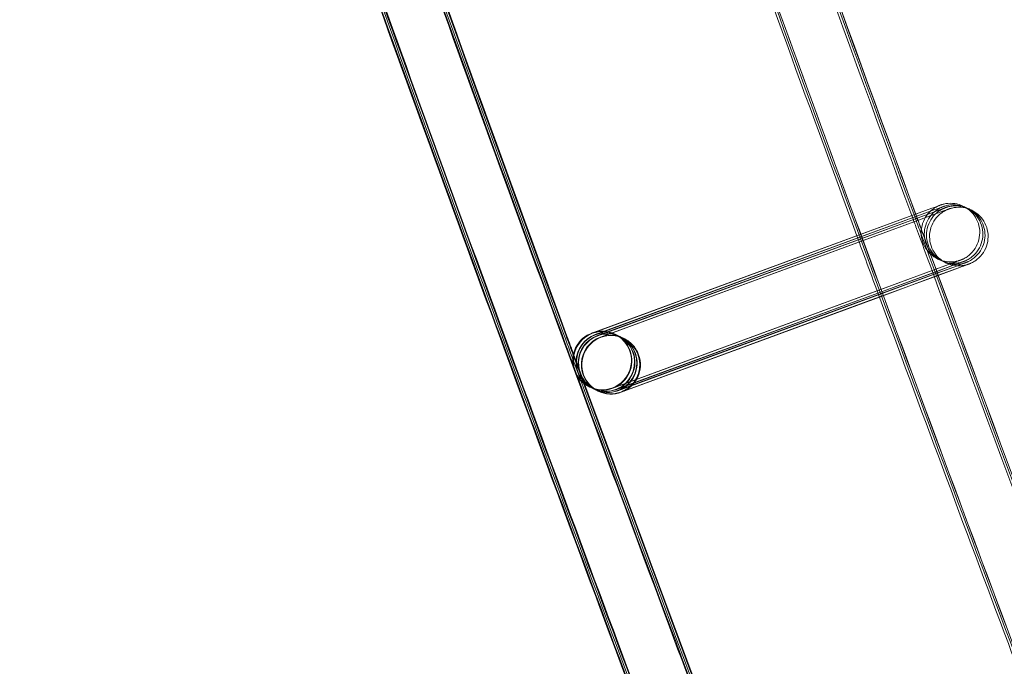
# Model space of a CAD drawing. Units: millimetres. Extents: x 923 to 18453, y 1433 to 12601.
# Drawn here: x 1560 to 1627, y 4733 to 4777 of the extents above; entities that cross this region are included whole.
import ezdxf

# ---------------------------------------------------------------- set-up
doc = ezdxf.new("R2010")
doc.units = ezdxf.units.MM

# ---------------------------------------------------------------- blocks, each defined once
blk = doc.blocks.new('A$C70eef650')
at = {"color": 0, "linetype": 'Continuous', "lineweight": 0}
for p, q in [((-9424.64, 10960.878), (-9447.832, 10952.34)), ((-9447.699, 10952.41), (-9424.64, 10960.88)), ((-9447.645, 10952.252), (-9424.429, 10960.78)), ((-9424.429, 10960.779), (-9447.621, 10952.24)), ((-9447.496, 10952.182), (-9424.28, 10960.709)), ((-9424.28, 10960.708), (-9447.472, 10952.169)), ((-9447.285, 10952.082), (-9424.069, 10960.609)), ((-9424.069, 10960.608), (-9447.261, 10952.069)), ((-9446.477, 10948.597), (-9423.261, 10957.125)), ((-9423.258, 10957.125), (-9424.63, 10956.62)), ((-9424.573, 10956.466), (-9423.05, 10957.025)), ((-9423.047, 10957.025), (-9424.419, 10956.52)), ((-9424.379, 10956.411), (-9422.901, 10956.954)), ((-9422.898, 10956.954), (-9424.27, 10956.449)), ((-9424.213, 10956.295), (-9422.69, 10956.854)), ((-9422.687, 10956.854), (-9424.203, 10956.296)), ((-9424.63, 10956.62), (-9428.383, 10955.238)), ((-9428.328, 10955.086), (-9424.573, 10956.466)), ((-9424.419, 10956.52), (-9428.326, 10955.081)), ((-9428.287, 10954.976), (-9424.379, 10956.411)), ((-9424.27, 10956.449), (-9428.285, 10954.971)), ((-9428.229, 10954.82), (-9424.213, 10956.295)), ((-9424.203, 10956.296), (-9428.227, 10954.815)), ((-9428.383, 10955.238), (-9446.45, 10948.586)), ((-9446.266, 10948.498), (-9428.328, 10955.086)), ((-9428.326, 10955.081), (-9446.239, 10948.486)), ((-9446.117, 10948.427), (-9428.287, 10954.976)), ((-9428.285, 10954.971), (-9446.09, 10948.415)), ((-9445.906, 10948.327), (-9428.229, 10954.82)), ((-9428.227, 10954.815), (-9445.879, 10948.316)), ((-9447.856, 10952.352), (-9447.699, 10952.41)), ((-9446.319, 10952.286), (-9446.309, 10952.282)), ((-9446.284, 10952.27), (-9446.099, 10952.182)), ((-9446.073, 10952.17), (-9445.95, 10952.111)), ((-9445.924, 10952.099), (-9445.739, 10952.012)), ((-9445.713, 10951.999), (-9445.704, 10951.995)), ((-9448.032, 10948.672), (-9448.023, 10948.668)), ((-9447.998, 10948.656), (-9447.812, 10948.568)), ((-9447.787, 10948.556), (-9447.663, 10948.497)), ((-9447.638, 10948.485), (-9447.452, 10948.397)), ((-9447.427, 10948.385), (-9447.42, 10948.382)), ((-9447.42, 10948.382), (-9447.418, 10948.381))]:
    blk.add_line(p, q, dxfattribs=at)
blk.add_arc((-5275.456, 12451.275), 4819.326, 192.215482, 211.628738, dxfattribs=at)
for centre, major_axis, ratio, start_param, end_param in [((-9447.176, 10950.479), (0.857, 1.807), 1, 0.7951314081802732, 7.078316715359859), ((-9447.141, 10950.463), (-1.998, 0.09), 0.999902, 1.96859, 5.109727), ((-9447.166, 10950.475), (0.091, 1.998), 0.999902, 0.397793, 2.744255), ((-9447.141, 10950.463), (-1.998, 0.09), 0.999902, -1.173458, 1.166042), ((-9446.955, 10950.375), (0.091, 1.998), 0.999902, 0.397793, 2.744255), ((-9446.93, 10950.363), (-1.998, 0.09), 0.999902, -1.173458, 1.166042), ((-9446.806, 10950.304), (0.091, 1.998), 0.999902, 0.397793, 2.744255), ((-9446.561, 10950.188), (-0.857, -1.807), 1, -2.346461, 3.936724), ((-9446.781, 10950.292), (-1.998, 0.09), 0.999902, -1.173458, 1.166042), ((-9446.596, 10950.204), (0.091, 1.998), 0.999902, 0.397793, 2.744255), ((-9446.57, 10950.192), (-1.998, 0.09), 0.999902, -1.173458, 1.166042), ((-9447.166, 10950.475), (0.091, 1.998), 0.999902, 5.885847, 6.680979), ((-9446.955, 10950.375), (0.091, 1.998), 0.999902, 3.924683, 6.680979), ((-9446.93, 10950.363), (-1.998, 0.09), 0.999902, 1.96859, 5.109727), ((-9446.806, 10950.304), (0.091, 1.998), 0.999902, 3.853692, 6.680979), ((-9446.781, 10950.292), (-1.998, 0.09), 0.999902, 1.96859, 5.109727), ((-9446.596, 10950.204), (0.091, 1.998), 0.999902, 3.924683, 6.680979), ((-9446.57, 10950.192), (-1.998, 0.09), 0.999902, 1.96859, 5.109727), ((-9447.166, 10950.475), (0.091, 1.998), 0.999902, 3.539386, 5.885847), ((-9447.166, 10950.475), (0.091, 1.998), 0.999902, 2.744255, 3.539386), ((-9447.141, 10950.463), (-1.998, 0.09), 0.999902, 1.166042, 1.968134), ((-9446.955, 10950.375), (0.091, 1.998), 0.999902, 3.539386, 3.924683), ((-9446.806, 10950.304), (0.091, 1.998), 0.999902, 3.539386, 3.853692), ((-9446.596, 10950.204), (0.091, 1.998), 0.999902, 3.539386, 3.924683), ((-9446.955, 10950.375), (0.091, 1.998), 0.999902, 2.744255, 3.539386), ((-9446.93, 10950.363), (-1.998, 0.09), 0.999902, 1.166042, 1.968134), ((-9446.806, 10950.304), (0.091, 1.998), 0.999902, 2.744255, 3.539386), ((-9446.781, 10950.292), (-1.998, 0.09), 0.999902, 1.166042, 1.968134), ((-9446.596, 10950.204), (0.091, 1.998), 0.999902, 2.744255, 3.539386), ((-9446.57, 10950.192), (-1.998, 0.09), 0.999902, 1.166042, 1.968134), ((-9447.141, 10950.463), (-1.998, 0.09), 0.999902, 1.968134, 1.96859), ((-9446.93, 10950.363), (-1.998, 0.09), 0.999902, 1.968134, 1.96859), ((-9446.781, 10950.292), (-1.998, 0.09), 0.999902, 1.968134, 1.96859), ((-9446.57, 10950.192), (-1.998, 0.09), 0.999902, 1.968134, 1.96859)]:
    blk.add_ellipse(centre, major_axis=major_axis, ratio=ratio, start_param=start_param, end_param=end_param, dxfattribs=at)
for points, knots in [([(-9034.177, 10149.937), (-9035.938, 10152.767), (-9037.696, 10155.599), (-9044.715, 10166.935), (-9049.951, 10175.456), (-9065.477, 10200.916), (-9075.683, 10217.908), (-9095.864, 10252.028), (-9105.841, 10269.156), (-9125.561, 10303.544), (-9135.306, 10320.805), (-9154.563, 10355.455), (-9164.075, 10372.845), (-9182.863, 10407.751), (-9192.14, 10425.268), (-9210.457, 10460.424), (-9219.498, 10478.063), (-9237.34, 10513.462), (-9246.143, 10531.222), (-9263.507, 10566.858), (-9272.07, 10584.735), (-9288.954, 10620.601), (-9297.275, 10638.591), (-9313.675, 10674.681), (-9321.753, 10692.782), (-9337.666, 10729.089), (-9345.5, 10747.297), (-9360.923, 10783.815), (-9368.511, 10802.127), (-9383.441, 10838.849), (-9390.783, 10857.261), (-9405.217, 10894.181), (-9412.311, 10912.69), (-9426.247, 10949.801), (-9433.091, 10968.404), (-9446.527, 11005.699), (-9453.119, 11024.392), (-9466.052, 11061.864), (-9472.393, 11080.644), (-9484.821, 11118.287), (-9490.908, 11137.151), (-9502.828, 11174.958), (-9508.661, 11193.901), (-9520.072, 11231.865), (-9525.649, 11250.886), (-9536.548, 11289), (-9541.869, 11308.094), (-9552.254, 11346.351), (-9557.318, 11365.514), (-9567.187, 11403.908), (-9571.993, 11423.138), (-9581.345, 11461.66), (-9585.891, 11480.954), (-9591.003, 11503.32), (-9591.696, 11506.364), (-9592.385, 11509.409)], [0, 0, 0, 0, 10.000006, 10.000006, 40.000179, 40.000179, 99.462951, 99.462951, 158.925054, 158.925054, 218.387157, 218.387157, 277.84926, 277.84926, 337.311363, 337.311363, 396.773466, 396.773466, 456.235569, 456.235569, 515.697672, 515.697672, 575.159775, 575.159775, 634.621878, 634.621878, 694.083981, 694.083981, 753.546084, 753.546084, 813.008187, 813.008187, 872.47029, 872.47029, 931.932393, 931.932393, 991.394496, 991.394496, 1050.856599, 1050.856599, 1110.318702, 1110.318702, 1169.780805, 1169.780805, 1229.242908, 1229.242908, 1288.705011, 1288.705011, 1348.167114, 1348.167114, 1407.629217, 1407.629217, 1467.09132, 1467.09132, 1476.457881, 1476.457881, 1476.457881, 1476.457881]), ([(-9034.105, 10149.99), (-9035.866, 10152.82), (-9037.624, 10155.652), (-9044.643, 10166.989), (-9049.878, 10175.509), (-9065.403, 10200.97), (-9075.608, 10217.963), (-9095.789, 10252.083), (-9105.765, 10269.212), (-9125.484, 10303.6), (-9135.229, 10320.861), (-9154.484, 10355.512), (-9163.995, 10372.903), (-9182.783, 10407.809), (-9192.059, 10425.326), (-9210.375, 10460.483), (-9219.415, 10478.123), (-9237.256, 10513.522), (-9246.058, 10531.283), (-9263.422, 10566.919), (-9271.984, 10584.796), (-9288.866, 10620.663), (-9297.187, 10638.653), (-9313.585, 10674.744), (-9321.663, 10692.845), (-9337.575, 10729.153), (-9345.408, 10747.361), (-9360.83, 10783.879), (-9368.418, 10802.191), (-9383.347, 10838.914), (-9390.688, 10857.326), (-9405.121, 10894.247), (-9412.213, 10912.756), (-9426.149, 10949.867), (-9432.992, 10968.47), (-9446.426, 11005.765), (-9453.019, 11024.459), (-9465.95, 11061.932), (-9472.29, 11080.712), (-9484.717, 11118.355), (-9490.804, 11137.219), (-9502.722, 11175.026), (-9508.555, 11193.97), (-9519.964, 11231.934), (-9525.541, 11250.955), (-9536.438, 11289.069), (-9541.759, 11308.164), (-9552.143, 11346.421), (-9557.206, 11365.585), (-9567.074, 11403.978), (-9571.879, 11423.209), (-9581.229, 11461.732), (-9585.775, 11481.025), (-9590.876, 11503.344), (-9591.557, 11506.341), (-9592.236, 11509.339)], [0, 0, 0, 0, 10.000006, 10.000006, 40.000179, 40.000179, 99.462951, 99.462951, 158.925054, 158.925054, 218.387157, 218.387157, 277.84926, 277.84926, 337.311363, 337.311363, 396.773466, 396.773466, 456.235569, 456.235569, 515.697672, 515.697672, 575.159775, 575.159775, 634.621878, 634.621878, 694.083981, 694.083981, 753.546084, 753.546084, 813.008187, 813.008187, 872.47029, 872.47029, 931.932393, 931.932393, 991.394496, 991.394496, 1050.856599, 1050.856599, 1110.318702, 1110.318702, 1169.780805, 1169.780805, 1229.242908, 1229.242908, 1288.705011, 1288.705011, 1348.167114, 1348.167114, 1407.629217, 1407.629217, 1467.09132, 1467.09132, 1476.311893, 1476.311893, 1476.311893, 1476.311893]), ([(-9034.226, 10150.134), (-9035.987, 10152.964), (-9037.745, 10155.797), (-9044.762, 10167.134), (-9049.997, 10175.655), (-9065.52, 10201.117), (-9075.724, 10218.111), (-9095.902, 10252.234), (-9105.876, 10269.364), (-9125.594, 10303.754), (-9135.337, 10321.017), (-9154.589, 10355.67), (-9164.099, 10373.061), (-9182.884, 10407.97), (-9192.159, 10425.488), (-9210.472, 10460.647), (-9219.511, 10478.288), (-9237.349, 10513.69), (-9246.15, 10531.451), (-9263.511, 10567.089), (-9272.071, 10584.967), (-9288.951, 10620.836), (-9297.27, 10638.828), (-9313.666, 10674.92), (-9321.743, 10693.022), (-9337.651, 10729.332), (-9345.484, 10747.541), (-9360.902, 10784.062), (-9368.489, 10802.374), (-9383.415, 10839.099), (-9390.754, 10857.512), (-9405.185, 10894.434), (-9412.276, 10912.945), (-9426.209, 10950.058), (-9433.05, 10968.661), (-9446.482, 11005.959), (-9453.073, 11024.653), (-9466.002, 11062.127), (-9472.34, 11080.908), (-9484.764, 11118.554), (-9490.849, 11137.418), (-9502.765, 11175.227), (-9508.596, 11194.172), (-9520.002, 11232.138), (-9525.578, 11251.159), (-9536.472, 11289.275), (-9541.791, 11308.37), (-9552.172, 11346.629), (-9557.234, 11365.793), (-9567.099, 11404.188), (-9571.902, 11423.42), (-9581.25, 11461.944), (-9585.794, 11481.238), (-9590.867, 11503.443), (-9591.522, 11506.326), (-9592.175, 11509.209)], [0, 0, 0, 0, 10.000006, 10.000006, 40.000179, 40.000179, 99.463979, 99.463979, 158.927109, 158.927109, 218.39024, 218.39024, 277.853371, 277.853371, 337.316502, 337.316502, 396.779633, 396.779633, 456.242763, 456.242763, 515.705894, 515.705894, 575.169025, 575.169025, 634.632156, 634.632156, 694.095287, 694.095287, 753.558417, 753.558417, 813.021548, 813.021548, 872.484679, 872.484679, 931.94781, 931.94781, 991.410941, 991.410941, 1050.874071, 1050.874071, 1110.337202, 1110.337202, 1169.800333, 1169.800333, 1229.263464, 1229.263464, 1288.726595, 1288.726595, 1348.189725, 1348.189725, 1407.652856, 1407.652856, 1467.115987, 1467.115987, 1475.984632, 1475.984632, 1475.984632, 1475.984632]), ([(-9054.651, 10134.793), (-9056.414, 10137.623), (-9058.173, 10140.454), (-9065.198, 10151.787), (-9070.437, 10160.304), (-9086.006, 10185.805), (-9096.251, 10202.841), (-9116.51, 10237.046), (-9126.524, 10254.218), (-9146.323, 10288.692), (-9156.106, 10305.996), (-9175.44, 10340.733), (-9184.99, 10358.167), (-9203.857, 10393.16), (-9213.172, 10410.72), (-9231.567, 10445.963), (-9240.647, 10463.647), (-9258.567, 10499.134), (-9267.409, 10516.938), (-9284.851, 10552.662), (-9293.453, 10570.583), (-9310.415, 10606.537), (-9318.776, 10624.572), (-9335.254, 10660.751), (-9343.372, 10678.896), (-9359.363, 10715.293), (-9367.236, 10733.545), (-9382.738, 10770.154), (-9390.366, 10788.51), (-9405.375, 10825.323), (-9412.756, 10843.78), (-9427.27, 10880.791), (-9434.403, 10899.345), (-9448.419, 10936.547), (-9455.302, 10955.196), (-9468.818, 10992.583), (-9475.451, 11011.322), (-9488.464, 11048.887), (-9494.844, 11067.713), (-9507.352, 11105.449), (-9513.479, 11124.36), (-9525.48, 11162.26), (-9531.353, 11181.251), (-9542.844, 11219.309), (-9548.462, 11238.377), (-9559.441, 11276.586), (-9564.803, 11295.727), (-9575.269, 11334.08), (-9580.373, 11353.292), (-9590.323, 11391.781), (-9595.169, 11411.06), (-9604.602, 11449.679), (-9609.189, 11469.021), (-9614.831, 11493.539), (-9616.006, 11498.688), (-9617.172, 11503.84)], [0, 0, 0, 0, 10.000006, 10.000006, 40.000177, 40.000177, 99.633166, 99.633166, 159.265487, 159.265487, 218.897808, 218.897808, 278.530129, 278.530129, 338.16245, 338.16245, 397.79477, 397.79477, 457.427091, 457.427091, 517.059412, 517.059412, 576.691733, 576.691733, 636.324054, 636.324054, 695.956375, 695.956375, 755.588696, 755.588696, 815.221017, 815.221017, 874.853337, 874.853337, 934.485658, 934.485658, 994.117979, 994.117979, 1053.7503, 1053.7503, 1113.382621, 1113.382621, 1173.014942, 1173.014942, 1232.647263, 1232.647263, 1292.279584, 1292.279584, 1351.911905, 1351.911905, 1411.544225, 1411.544225, 1471.176546, 1471.176546, 1487.020992, 1487.020992, 1487.020992, 1487.020992]), ([(-9054.579, 10134.847), (-9056.342, 10137.676), (-9058.101, 10140.507), (-9065.125, 10151.84), (-9070.365, 10160.358), (-9085.933, 10185.859), (-9096.177, 10202.895), (-9116.434, 10237.102), (-9126.449, 10254.273), (-9146.246, 10288.748), (-9156.029, 10306.053), (-9175.361, 10340.79), (-9184.911, 10358.224), (-9203.776, 10393.218), (-9213.091, 10410.779), (-9231.485, 10446.022), (-9240.564, 10463.706), (-9258.483, 10499.194), (-9267.324, 10516.998), (-9284.766, 10552.722), (-9293.367, 10570.644), (-9310.328, 10606.599), (-9318.688, 10624.634), (-9335.164, 10660.813), (-9343.282, 10678.959), (-9359.272, 10715.356), (-9367.145, 10733.609), (-9382.645, 10770.218), (-9390.273, 10788.574), (-9405.281, 10825.388), (-9412.661, 10843.845), (-9427.174, 10880.856), (-9434.306, 10899.411), (-9448.321, 10936.614), (-9455.204, 10955.262), (-9468.718, 10992.65), (-9475.35, 11011.389), (-9488.362, 11048.954), (-9494.742, 11067.781), (-9507.248, 11105.517), (-9513.375, 11124.428), (-9525.374, 11162.329), (-9531.247, 11181.32), (-9542.736, 11219.378), (-9548.354, 11238.446), (-9559.332, 11276.655), (-9564.693, 11295.797), (-9575.157, 11334.15), (-9580.261, 11353.362), (-9590.21, 11391.852), (-9595.055, 11411.131), (-9604.487, 11449.75), (-9609.074, 11469.092), (-9614.703, 11493.564), (-9615.867, 11498.665), (-9617.023, 11503.769)], [0, 0, 0, 0, 10.000006, 10.000006, 40.000177, 40.000177, 99.633166, 99.633166, 159.265487, 159.265487, 218.897808, 218.897808, 278.530129, 278.530129, 338.16245, 338.16245, 397.79477, 397.79477, 457.427091, 457.427091, 517.059412, 517.059412, 576.691733, 576.691733, 636.324054, 636.324054, 695.956375, 695.956375, 755.588696, 755.588696, 815.221017, 815.221017, 874.853337, 874.853337, 934.485658, 934.485658, 994.117979, 994.117979, 1053.7503, 1053.7503, 1113.382621, 1113.382621, 1173.014942, 1173.014942, 1232.647263, 1232.647263, 1292.279584, 1292.279584, 1351.911905, 1351.911905, 1411.544225, 1411.544225, 1471.176546, 1471.176546, 1486.875009, 1486.875009, 1486.875009, 1486.875009]), ([(-9054.507, 10134.9), (-9056.27, 10137.729), (-9058.029, 10140.56), (-9065.053, 10151.894), (-9070.292, 10160.412), (-9085.859, 10185.914), (-9096.102, 10202.95), (-9116.359, 10237.157), (-9126.373, 10254.329), (-9146.169, 10288.805), (-9155.951, 10306.109), (-9175.282, 10340.847), (-9184.832, 10358.282), (-9203.696, 10393.276), (-9213.01, 10410.837), (-9231.403, 10446.081), (-9240.481, 10463.766), (-9258.399, 10499.254), (-9267.24, 10517.058), (-9284.68, 10552.783), (-9293.281, 10570.705), (-9310.24, 10606.66), (-9318.6, 10624.696), (-9335.075, 10660.876), (-9343.192, 10679.022), (-9359.181, 10715.419), (-9367.053, 10733.672), (-9382.552, 10770.282), (-9390.179, 10788.639), (-9405.186, 10825.452), (-9412.566, 10843.91), (-9427.077, 10880.922), (-9434.209, 10899.477), (-9448.223, 10936.68), (-9455.105, 10955.329), (-9468.618, 10992.716), (-9475.249, 11011.456), (-9488.26, 11049.022), (-9494.639, 11067.849), (-9507.144, 11105.585), (-9513.271, 11124.496), (-9525.268, 11162.397), (-9531.14, 11181.389), (-9542.629, 11219.447), (-9548.246, 11238.516), (-9559.222, 11276.725), (-9564.583, 11295.867), (-9575.046, 11334.22), (-9580.149, 11353.433), (-9590.097, 11391.923), (-9594.942, 11411.202), (-9604.372, 11449.822), (-9608.958, 11469.164), (-9614.576, 11493.588), (-9615.729, 11498.642), (-9616.873, 11503.698)], [0, 0, 0, 0, 10.000006, 10.000006, 40.000177, 40.000177, 99.633166, 99.633166, 159.265487, 159.265487, 218.897808, 218.897808, 278.530129, 278.530129, 338.16245, 338.16245, 397.79477, 397.79477, 457.427091, 457.427091, 517.059412, 517.059412, 576.691733, 576.691733, 636.324054, 636.324054, 695.956375, 695.956375, 755.588696, 755.588696, 815.221017, 815.221017, 874.853337, 874.853337, 934.485658, 934.485658, 994.117979, 994.117979, 1053.7503, 1053.7503, 1113.382621, 1113.382621, 1173.014942, 1173.014942, 1232.647263, 1232.647263, 1292.279584, 1292.279584, 1351.911905, 1351.911905, 1411.544225, 1411.544225, 1471.176546, 1471.176546, 1486.729026, 1486.729026, 1486.729026, 1486.729026]), ([(-9054.478, 10134.922), (-9056.24, 10137.751), (-9057.999, 10140.582), (-9065.023, 10151.916), (-9070.262, 10160.434), (-9085.829, 10185.936), (-9096.072, 10202.972), (-9116.328, 10237.18), (-9126.341, 10254.352), (-9146.137, 10288.828), (-9155.919, 10306.133), (-9175.25, 10340.871), (-9184.799, 10358.306), (-9203.663, 10393.3), (-9212.977, 10410.861), (-9231.369, 10446.106), (-9240.447, 10463.79), (-9258.365, 10499.278), (-9267.205, 10517.083), (-9284.645, 10552.808), (-9293.245, 10570.73), (-9310.204, 10606.686), (-9318.563, 10624.721), (-9335.038, 10660.902), (-9343.155, 10679.047), (-9359.143, 10715.446), (-9367.015, 10733.699), (-9382.514, 10770.308), (-9390.141, 10788.665), (-9405.147, 10825.479), (-9412.527, 10843.937), (-9427.038, 10880.949), (-9434.169, 10899.504), (-9448.182, 10936.707), (-9455.064, 10955.356), (-9468.577, 10992.744), (-9475.208, 11011.484), (-9488.218, 11049.05), (-9494.597, 11067.877), (-9507.102, 11105.614), (-9513.228, 11124.524), (-9525.225, 11162.426), (-9531.097, 11181.417), (-9542.584, 11219.476), (-9548.201, 11238.544), (-9559.177, 11276.754), (-9564.537, 11295.896), (-9575, 11334.249), (-9580.103, 11353.462), (-9590.05, 11391.952), (-9594.895, 11411.231), (-9604.325, 11449.851), (-9608.91, 11469.193), (-9614.523, 11493.598), (-9615.672, 11498.632), (-9616.812, 11503.669)], [0, 0, 0, 0, 10.000006, 10.000006, 40.000177, 40.000177, 99.633166, 99.633166, 159.265487, 159.265487, 218.897808, 218.897808, 278.530129, 278.530129, 338.16245, 338.16245, 397.79477, 397.79477, 457.427091, 457.427091, 517.059412, 517.059412, 576.691733, 576.691733, 636.324054, 636.324054, 695.956375, 695.956375, 755.588696, 755.588696, 815.221017, 815.221017, 874.853337, 874.853337, 934.485658, 934.485658, 994.117979, 994.117979, 1053.7503, 1053.7503, 1113.382621, 1113.382621, 1173.014942, 1173.014942, 1232.647263, 1232.647263, 1292.279584, 1292.279584, 1351.911905, 1351.911905, 1411.544225, 1411.544225, 1471.176546, 1471.176546, 1486.668827, 1486.668827, 1486.668827, 1486.668827]), ([(-9060.364, 10143.918), (-9065.496, 10152.201), (-9070.601, 10160.501), (-9086.037, 10185.783), (-9096.281, 10202.818), (-9116.541, 10237.024), (-9126.556, 10254.195), (-9146.354, 10288.669), (-9156.138, 10305.973), (-9175.472, 10340.71), (-9185.023, 10358.143), (-9203.89, 10393.136), (-9213.206, 10410.696), (-9231.601, 10445.939), (-9240.681, 10463.623), (-9258.602, 10499.109), (-9267.443, 10516.913), (-9284.887, 10552.637), (-9293.489, 10570.557), (-9310.451, 10606.512), (-9318.812, 10624.546), (-9335.29, 10660.725), (-9343.409, 10678.87), (-9359.4, 10715.267), (-9367.274, 10733.519), (-9382.776, 10770.127), (-9390.405, 10788.484), (-9405.414, 10825.296), (-9412.796, 10843.753), (-9427.31, 10880.764), (-9434.443, 10899.318), (-9448.46, 10936.52), (-9455.343, 10955.169), (-9468.859, 10992.555), (-9475.492, 11011.294), (-9488.506, 11048.859), (-9494.887, 11067.685), (-9507.395, 11105.421), (-9513.523, 11124.332), (-9525.523, 11162.232), (-9531.397, 11181.223), (-9542.888, 11219.28), (-9548.506, 11238.348), (-9559.486, 11276.557), (-9564.848, 11295.698), (-9575.314, 11334.051), (-9580.419, 11353.263), (-9590.37, 11391.752), (-9595.216, 11411.03), (-9604.65, 11449.65), (-9609.237, 11468.992), (-9613.896, 11489.239), (-9614.097, 11490.115), (-9614.298, 11490.991)], [10.768554, 10.768554, 10.768554, 10.768554, 40.000177, 40.000177, 99.633166, 99.633166, 159.265487, 159.265487, 218.897808, 218.897808, 278.530129, 278.530129, 338.16245, 338.16245, 397.79477, 397.79477, 457.427091, 457.427091, 517.059412, 517.059412, 576.691733, 576.691733, 636.324054, 636.324054, 695.956375, 695.956375, 755.588696, 755.588696, 815.221017, 815.221017, 874.853337, 874.853337, 934.485658, 934.485658, 994.117979, 994.117979, 1053.7503, 1053.7503, 1113.382621, 1113.382621, 1173.014942, 1173.014942, 1232.647263, 1232.647263, 1292.279584, 1292.279584, 1351.911905, 1351.911905, 1411.544225, 1411.544225, 1471.176546, 1471.176546, 1473.873643, 1473.873643, 1473.873643, 1473.873643]), ([(-9553.352, 11269.747), (-9550.081, 11258.252), (-9546.764, 11246.77), (-9537.809, 11216.236), (-9532.089, 11197.208), (-9520.396, 11159.23), (-9514.421, 11140.28), (-9502.219, 11102.463), (-9495.991, 11083.595), (-9483.282, 11045.945), (-9476.801, 11027.163), (-9463.588, 10989.687), (-9456.856, 10970.993), (-9444.166, 10936.485), (-9438.243, 10920.658), (-9432.23, 10904.866)], [242.56904, 242.56904, 242.56904, 242.56904, 278.422781, 278.422781, 338.028264, 338.028264, 397.633748, 397.633748, 457.239232, 457.239232, 516.844716, 516.844716, 576.450199, 576.450199, 627.144964, 627.144964, 627.144964, 627.144964]), ([(-9429.768, 10958.996), (-9433.193, 10968.305), (-9436.587, 10977.625), (-9441.545, 10991.384), (-9443.133, 10995.814), (-9444.714, 11000.246)], [902.175461, 902.175461, 902.175461, 902.175461, 931.932393, 931.932393, 946.049918, 946.049918, 946.049918, 946.049918]), ([(-9465.267, 10994.667), (-9460.229, 10980.524), (-9455.118, 10966.407), (-9449.676, 10951.608), (-9449.416, 10950.9), (-9449.155, 10950.192)], [531.410369, 531.410369, 531.410369, 531.410369, 576.450199, 576.450199, 578.713782, 578.713782, 578.713782, 578.713782]), ([(-9465.028, 10994.343), (-9460.019, 10980.285), (-9454.938, 10966.252), (-9449.583, 10951.689), (-9449.378, 10951.132), (-9449.173, 10950.576)], [531.678483, 531.678483, 531.678483, 531.678483, 576.450199, 576.450199, 578.228805, 578.228805, 578.228805, 578.228805]), ([(-9464.839, 10994.161), (-9459.843, 10980.14), (-9454.776, 10966.144), (-9449.474, 10951.727), (-9449.309, 10951.279), (-9449.144, 10950.832)], [531.796914, 531.796914, 531.796914, 531.796914, 576.450199, 576.450199, 577.880964, 577.880964, 577.880964, 577.880964]), ([(-9464.767, 10994.103), (-9459.774, 10980.092), (-9454.711, 10966.106), (-9449.427, 10951.737), (-9449.277, 10951.329), (-9449.126, 10950.921)], [531.827395, 531.827395, 531.827395, 531.827395, 576.450199, 576.450199, 577.755098, 577.755098, 577.755098, 577.755098]), ([(-9424.64, 10960.878), (-9424.424, 10960.958), (-9424.262, 10961.017), (-9424.122, 10961.069), (-9424.09, 10961.081), (-9424.076, 10961.086), (-9424.075, 10961.087), (-9424.075, 10961.087), (-9424.075, 10961.087), (-9424.075, 10961.086), (-9424.075, 10961.086), (-9424.09, 10961.081), (-9424.094, 10961.079), (-9424.101, 10961.077), (-9424.105, 10961.075), (-9424.117, 10961.07), (-9424.126, 10961.066), (-9424.155, 10961.055), (-9424.175, 10961.046), (-9424.225, 10961.024), (-9424.255, 10961.009), (-9424.374, 10960.948), (-9424.46, 10960.895), (-9424.71, 10960.714), (-9424.862, 10960.564), (-9425.11, 10960.224), (-9425.209, 10960.03), (-9425.339, 10959.626), (-9425.372, 10959.41), (-9425.369, 10958.985), (-9425.332, 10958.771), (-9425.195, 10958.369), (-9425.093, 10958.176), (-9424.836, 10957.838), (-9424.679, 10957.687), (-9424.329, 10957.446), (-9424.132, 10957.353), (-9423.724, 10957.235), (-9423.508, 10957.208), (-9423.19, 10957.22), (-9423.085, 10957.232), (-9422.93, 10957.263), (-9422.879, 10957.275), (-9422.81, 10957.295), (-9422.792, 10957.3), (-9422.763, 10957.309), (-9422.751, 10957.313), (-9422.735, 10957.318), (-9422.731, 10957.32), (-9422.723, 10957.322), (-9422.719, 10957.324), (-9422.71, 10957.327), (-9422.706, 10957.328), (-9422.698, 10957.331), (-9422.696, 10957.332), (-9422.694, 10957.333), (-9422.694, 10957.333), (-9422.694, 10957.333)], [0, 0, 0, 0, 1.295159, 1.295159, 1.922373, 1.922373, 2.044238, 2.044238, 2.066198, 2.066198, 2.174674, 2.174674, 2.196745, 2.196745, 2.212857, 2.212857, 2.245466, 2.245466, 2.309876, 2.309876, 2.410168, 2.410168, 2.711638, 2.711638, 3.336397, 3.336397, 3.973923, 3.973923, 4.611184, 4.611184, 5.248457, 5.248457, 5.88573, 5.88573, 6.523003, 6.523003, 7.160276, 7.160276, 7.797547, 7.797547, 8.11306, 8.11306, 8.271173, 8.271173, 8.327759, 8.327759, 8.365831, 8.365831, 8.381893, 8.381893, 8.398005, 8.398005, 8.430642, 8.430642, 8.495116, 8.495116, 8.548657, 8.548657, 8.548657, 8.548657]), ([(-9424.429, 10960.779), (-9424.213, 10960.858), (-9424.051, 10960.918), (-9423.911, 10960.969), (-9423.88, 10960.981), (-9423.866, 10960.986), (-9423.864, 10960.987), (-9423.864, 10960.987), (-9423.864, 10960.987), (-9423.865, 10960.987), (-9423.865, 10960.987), (-9423.88, 10960.981), (-9423.883, 10960.98), (-9423.89, 10960.977), (-9423.894, 10960.975), (-9423.906, 10960.97), (-9423.916, 10960.967), (-9423.944, 10960.955), (-9423.964, 10960.946), (-9424.014, 10960.924), (-9424.044, 10960.909), (-9424.163, 10960.848), (-9424.249, 10960.795), (-9424.5, 10960.614), (-9424.651, 10960.464), (-9424.899, 10960.124), (-9424.998, 10959.93), (-9425.129, 10959.526), (-9425.162, 10959.31), (-9425.158, 10958.886), (-9425.122, 10958.671), (-9424.984, 10958.269), (-9424.882, 10958.076), (-9424.626, 10957.738), (-9424.468, 10957.587), (-9424.118, 10957.347), (-9423.921, 10957.253), (-9423.513, 10957.135), (-9423.297, 10957.108), (-9422.98, 10957.12), (-9422.874, 10957.133), (-9422.72, 10957.163), (-9422.668, 10957.176), (-9422.6, 10957.195), (-9422.582, 10957.2), (-9422.552, 10957.21), (-9422.54, 10957.213), (-9422.525, 10957.218), (-9422.52, 10957.22), (-9422.512, 10957.223), (-9422.509, 10957.224), (-9422.5, 10957.227), (-9422.496, 10957.228), (-9422.488, 10957.231), (-9422.486, 10957.232), (-9422.484, 10957.233), (-9422.483, 10957.233), (-9422.483, 10957.233)], [0, 0, 0, 0, 1.295159, 1.295159, 1.922373, 1.922373, 2.044238, 2.044238, 2.066198, 2.066198, 2.174674, 2.174674, 2.196745, 2.196745, 2.212857, 2.212857, 2.245466, 2.245466, 2.309876, 2.309876, 2.410168, 2.410168, 2.711638, 2.711638, 3.336397, 3.336397, 3.973923, 3.973923, 4.611184, 4.611184, 5.248457, 5.248457, 5.88573, 5.88573, 6.523003, 6.523003, 7.160276, 7.160276, 7.797547, 7.797547, 8.11306, 8.11306, 8.271173, 8.271173, 8.327759, 8.327759, 8.365831, 8.365831, 8.381893, 8.381893, 8.398005, 8.398005, 8.430642, 8.430642, 8.495116, 8.495116, 8.548657, 8.548657, 8.548657, 8.548657]), ([(-9424.28, 10960.708), (-9424.064, 10960.787), (-9423.902, 10960.847), (-9423.762, 10960.899), (-9423.731, 10960.91), (-9423.716, 10960.916), (-9423.715, 10960.916), (-9423.715, 10960.916), (-9423.715, 10960.916), (-9423.716, 10960.916), (-9423.716, 10960.916), (-9423.731, 10960.91), (-9423.734, 10960.909), (-9423.741, 10960.906), (-9423.745, 10960.905), (-9423.757, 10960.9), (-9423.767, 10960.896), (-9423.795, 10960.884), (-9423.815, 10960.875), (-9423.865, 10960.853), (-9423.895, 10960.838), (-9424.014, 10960.777), (-9424.1, 10960.724), (-9424.351, 10960.544), (-9424.502, 10960.393), (-9424.75, 10960.054), (-9424.849, 10959.86), (-9424.98, 10959.455), (-9425.013, 10959.24), (-9425.009, 10958.815), (-9424.972, 10958.6), (-9424.835, 10958.198), (-9424.733, 10958.006), (-9424.477, 10957.667), (-9424.319, 10957.517), (-9423.969, 10957.276), (-9423.772, 10957.183), (-9423.364, 10957.064), (-9423.148, 10957.038), (-9422.83, 10957.05), (-9422.725, 10957.062), (-9422.57, 10957.093), (-9422.519, 10957.105), (-9422.45, 10957.124), (-9422.432, 10957.13), (-9422.403, 10957.139), (-9422.391, 10957.143), (-9422.376, 10957.148), (-9422.371, 10957.149), (-9422.363, 10957.152), (-9422.36, 10957.153), (-9422.351, 10957.156), (-9422.347, 10957.158), (-9422.338, 10957.161), (-9422.337, 10957.161), (-9422.335, 10957.162), (-9422.334, 10957.162), (-9422.334, 10957.162)], [0, 0, 0, 0, 1.295159, 1.295159, 1.922373, 1.922373, 2.044238, 2.044238, 2.066198, 2.066198, 2.174674, 2.174674, 2.196745, 2.196745, 2.212857, 2.212857, 2.245466, 2.245466, 2.309876, 2.309876, 2.410168, 2.410168, 2.711638, 2.711638, 3.336397, 3.336397, 3.973923, 3.973923, 4.611184, 4.611184, 5.248457, 5.248457, 5.88573, 5.88573, 6.523003, 6.523003, 7.160276, 7.160276, 7.797547, 7.797547, 8.11306, 8.11306, 8.271173, 8.271173, 8.327759, 8.327759, 8.365831, 8.365831, 8.381893, 8.381893, 8.398005, 8.398005, 8.430642, 8.430642, 8.495116, 8.495116, 8.548657, 8.548657, 8.548657, 8.548657]), ([(-9424.069, 10960.608), (-9423.854, 10960.687), (-9423.692, 10960.747), (-9423.552, 10960.799), (-9423.52, 10960.81), (-9423.506, 10960.816), (-9423.504, 10960.816), (-9423.504, 10960.816), (-9423.504, 10960.816), (-9423.505, 10960.816), (-9423.505, 10960.816), (-9423.52, 10960.81), (-9423.523, 10960.809), (-9423.531, 10960.806), (-9423.534, 10960.805), (-9423.546, 10960.8), (-9423.556, 10960.796), (-9423.585, 10960.784), (-9423.604, 10960.776), (-9423.654, 10960.753), (-9423.684, 10960.739), (-9423.803, 10960.677), (-9423.89, 10960.625), (-9424.14, 10960.444), (-9424.291, 10960.293), (-9424.54, 10959.954), (-9424.639, 10959.76), (-9424.769, 10959.355), (-9424.802, 10959.14), (-9424.798, 10958.715), (-9424.762, 10958.5), (-9424.625, 10958.098), (-9424.523, 10957.906), (-9424.266, 10957.567), (-9424.108, 10957.417), (-9423.758, 10957.176), (-9423.561, 10957.083), (-9423.153, 10956.964), (-9422.937, 10956.938), (-9422.62, 10956.95), (-9422.515, 10956.962), (-9422.36, 10956.993), (-9422.308, 10957.005), (-9422.24, 10957.024), (-9422.222, 10957.03), (-9422.192, 10957.039), (-9422.18, 10957.043), (-9422.165, 10957.048), (-9422.161, 10957.049), (-9422.153, 10957.052), (-9422.149, 10957.053), (-9422.14, 10957.056), (-9422.136, 10957.058), (-9422.128, 10957.061), (-9422.126, 10957.061), (-9422.124, 10957.062), (-9422.124, 10957.062), (-9422.124, 10957.062)], [0, 0, 0, 0, 1.295159, 1.295159, 1.922373, 1.922373, 2.044238, 2.044238, 2.066198, 2.066198, 2.174674, 2.174674, 2.196745, 2.196745, 2.212857, 2.212857, 2.245466, 2.245466, 2.309876, 2.309876, 2.410168, 2.410168, 2.711638, 2.711638, 3.336397, 3.336397, 3.973923, 3.973923, 4.611184, 4.611184, 5.248457, 5.248457, 5.88573, 5.88573, 6.523003, 6.523003, 7.160276, 7.160276, 7.797547, 7.797547, 8.11306, 8.11306, 8.271173, 8.271173, 8.327759, 8.327759, 8.365831, 8.365831, 8.381893, 8.381893, 8.398005, 8.398005, 8.430642, 8.430642, 8.495116, 8.495116, 8.548657, 8.548657, 8.548657, 8.548657]), ([(-9424.64, 10960.88), (-9424.423, 10960.959), (-9424.26, 10961.019), (-9424.117, 10961.071), (-9424.086, 10961.083), (-9424.061, 10961.092), (-9424.057, 10961.093), (-9424.046, 10961.097), (-9424.043, 10961.098), (-9424.032, 10961.102), (-9424.029, 10961.103), (-9424.022, 10961.106), (-9424.018, 10961.107), (-9424.006, 10961.111), (-9423.997, 10961.114), (-9423.967, 10961.124), (-9423.946, 10961.13), (-9423.895, 10961.145), (-9423.865, 10961.153), (-9423.741, 10961.182), (-9423.646, 10961.198), (-9423.345, 10961.225), (-9423.133, 10961.211), (-9422.724, 10961.119), (-9422.522, 10961.038), (-9422.158, 10960.819), (-9421.991, 10960.679), (-9421.715, 10960.356), (-9421.601, 10960.17), (-9421.44, 10959.777), (-9421.39, 10959.565), (-9421.361, 10959.141), (-9421.38, 10958.924), (-9421.486, 10958.513), (-9421.573, 10958.313), (-9421.802, 10957.956), (-9421.948, 10957.793), (-9422.195, 10957.594), (-9422.282, 10957.534), (-9422.419, 10957.455), (-9422.466, 10957.43), (-9422.531, 10957.399), (-9422.549, 10957.391), (-9422.581, 10957.377), (-9422.594, 10957.371), (-9422.613, 10957.364), (-9422.619, 10957.361), (-9422.629, 10957.357), (-9422.633, 10957.356), (-9422.641, 10957.353), (-9422.644, 10957.351), (-9422.653, 10957.348), (-9422.656, 10957.347), (-9422.665, 10957.343), (-9422.668, 10957.342), (-9422.675, 10957.339), (-9422.678, 10957.338), (-9422.693, 10957.333), (-9422.707, 10957.328), (-9422.784, 10957.299), (-9422.892, 10957.259), (-9423.108, 10957.18), (-9423.179, 10957.154), (-9423.258, 10957.125)], [0, 0, 0, 0, 1.299172, 1.299172, 1.933412, 1.933412, 2.112888, 2.112888, 2.180473, 2.180473, 2.200906, 2.200906, 2.217056, 2.217056, 2.249804, 2.249804, 2.314482, 2.314482, 2.409833, 2.409833, 2.696381, 2.696381, 3.317274, 3.317274, 3.95489, 3.95489, 4.592149, 4.592149, 5.229422, 5.229422, 5.866695, 5.866695, 6.503968, 6.503968, 7.141241, 7.141241, 7.778513, 7.778513, 8.094034, 8.094034, 8.252607, 8.252607, 8.31205, 8.31205, 8.356725, 8.356725, 8.376604, 8.376604, 8.392727, 8.392727, 8.408879, 8.408879, 8.441442, 8.441442, 8.505905, 8.505905, 8.630495, 8.630495, 9.004331, 9.004331, 10.136187, 10.136187, 10.606531, 10.606531, 10.606531, 10.606531]), ([(-9424.429, 10960.78), (-9424.212, 10960.859), (-9424.05, 10960.919), (-9423.906, 10960.972), (-9423.875, 10960.983), (-9423.85, 10960.992), (-9423.847, 10960.993), (-9423.836, 10960.997), (-9423.833, 10960.998), (-9423.822, 10961.002), (-9423.818, 10961.003), (-9423.811, 10961.006), (-9423.808, 10961.007), (-9423.796, 10961.011), (-9423.786, 10961.014), (-9423.757, 10961.024), (-9423.736, 10961.03), (-9423.685, 10961.045), (-9423.654, 10961.053), (-9423.53, 10961.083), (-9423.435, 10961.098), (-9423.134, 10961.125), (-9422.923, 10961.112), (-9422.615, 10961.042), (-9422.511, 10961.01), (-9422.41, 10960.969)], [0, 0, 0, 0, 1.299172, 1.299172, 1.933412, 1.933412, 2.112888, 2.112888, 2.180473, 2.180473, 2.200906, 2.200906, 2.217056, 2.217056, 2.249804, 2.249804, 2.314482, 2.314482, 2.409833, 2.409833, 2.696381, 2.696381, 3.317274, 3.317274, 3.64201, 3.64201, 3.64201, 3.64201]), ([(-9424.28, 10960.709), (-9424.063, 10960.789), (-9423.9, 10960.848), (-9423.757, 10960.901), (-9423.726, 10960.912), (-9423.701, 10960.921), (-9423.698, 10960.923), (-9423.687, 10960.927), (-9423.683, 10960.928), (-9423.672, 10960.932), (-9423.669, 10960.933), (-9423.662, 10960.935), (-9423.659, 10960.936), (-9423.647, 10960.94), (-9423.637, 10960.944), (-9423.607, 10960.953), (-9423.587, 10960.96), (-9423.536, 10960.974), (-9423.505, 10960.982), (-9423.381, 10961.012), (-9423.286, 10961.027), (-9422.985, 10961.055), (-9422.774, 10961.041), (-9422.455, 10960.969), (-9422.34, 10960.932), (-9422.229, 10960.885)], [0, 0, 0, 0, 1.299172, 1.299172, 1.933412, 1.933412, 2.112888, 2.112888, 2.180473, 2.180473, 2.200906, 2.200906, 2.217056, 2.217056, 2.249804, 2.249804, 2.314482, 2.314482, 2.409833, 2.409833, 2.696381, 2.696381, 3.317274, 3.317274, 3.675862, 3.675862, 3.675862, 3.675862]), ([(-9424.069, 10960.609), (-9423.852, 10960.689), (-9423.69, 10960.748), (-9423.547, 10960.801), (-9423.516, 10960.812), (-9423.491, 10960.821), (-9423.487, 10960.823), (-9423.476, 10960.827), (-9423.473, 10960.828), (-9423.462, 10960.832), (-9423.459, 10960.833), (-9423.452, 10960.835), (-9423.448, 10960.836), (-9423.436, 10960.841), (-9423.426, 10960.844), (-9423.397, 10960.853), (-9423.376, 10960.86), (-9423.325, 10960.874), (-9423.294, 10960.883), (-9423.171, 10960.912), (-9423.076, 10960.928), (-9422.775, 10960.955), (-9422.563, 10960.941), (-9422.255, 10960.872), (-9422.151, 10960.839), (-9422.05, 10960.798)], [0, 0, 0, 0, 1.299172, 1.299172, 1.933412, 1.933412, 2.112888, 2.112888, 2.180473, 2.180473, 2.200906, 2.200906, 2.217056, 2.217056, 2.249804, 2.249804, 2.314482, 2.314482, 2.409833, 2.409833, 2.696381, 2.696381, 3.317274, 3.317274, 3.64201, 3.64201, 3.64201, 3.64201]), ([(-9422.41, 10960.969), (-9422.313, 10960.929), (-9422.218, 10960.882), (-9421.947, 10960.719), (-9421.781, 10960.579), (-9421.504, 10960.256), (-9421.39, 10960.07), (-9421.229, 10959.677), (-9421.179, 10959.465), (-9421.15, 10959.041), (-9421.17, 10958.824), (-9421.275, 10958.413), (-9421.362, 10958.213), (-9421.592, 10957.856), (-9421.737, 10957.693), (-9421.984, 10957.494), (-9422.071, 10957.434), (-9422.208, 10957.355), (-9422.255, 10957.33), (-9422.321, 10957.299), (-9422.339, 10957.291), (-9422.37, 10957.277), (-9422.384, 10957.272), (-9422.403, 10957.264), (-9422.409, 10957.261), (-9422.418, 10957.257), (-9422.423, 10957.256), (-9422.43, 10957.253), (-9422.433, 10957.252), (-9422.442, 10957.248), (-9422.446, 10957.247), (-9422.454, 10957.243), (-9422.457, 10957.242), (-9422.465, 10957.24), (-9422.468, 10957.238), (-9422.482, 10957.233), (-9422.496, 10957.228), (-9422.574, 10957.199), (-9422.681, 10957.16), (-9422.897, 10957.08), (-9422.969, 10957.054), (-9423.047, 10957.025)], [3.64201, 3.64201, 3.64201, 3.64201, 3.95489, 3.95489, 4.592149, 4.592149, 5.229422, 5.229422, 5.866695, 5.866695, 6.503968, 6.503968, 7.141241, 7.141241, 7.778513, 7.778513, 8.094034, 8.094034, 8.252607, 8.252607, 8.31205, 8.31205, 8.356725, 8.356725, 8.376604, 8.376604, 8.392727, 8.392727, 8.408879, 8.408879, 8.441442, 8.441442, 8.505905, 8.505905, 8.630495, 8.630495, 9.004331, 9.004331, 10.136187, 10.136187, 10.606531, 10.606531, 10.606531, 10.606531]), ([(-9422.229, 10960.885), (-9422.143, 10960.848), (-9422.06, 10960.806), (-9421.798, 10960.649), (-9421.631, 10960.508), (-9421.355, 10960.186), (-9421.241, 10960), (-9421.08, 10959.607), (-9421.03, 10959.395), (-9421.001, 10958.971), (-9421.021, 10958.754), (-9421.126, 10958.342), (-9421.213, 10958.142), (-9421.443, 10957.785), (-9421.588, 10957.623), (-9421.835, 10957.423), (-9421.922, 10957.363), (-9422.059, 10957.284), (-9422.106, 10957.26), (-9422.172, 10957.229), (-9422.19, 10957.22), (-9422.221, 10957.207), (-9422.235, 10957.201), (-9422.254, 10957.193), (-9422.259, 10957.191), (-9422.269, 10957.187), (-9422.273, 10957.185), (-9422.281, 10957.182), (-9422.284, 10957.181), (-9422.293, 10957.178), (-9422.297, 10957.176), (-9422.305, 10957.173), (-9422.308, 10957.172), (-9422.316, 10957.169), (-9422.319, 10957.168), (-9422.333, 10957.162), (-9422.347, 10957.157), (-9422.425, 10957.129), (-9422.532, 10957.089), (-9422.748, 10957.009), (-9422.82, 10956.983), (-9422.898, 10956.954)], [3.675862, 3.675862, 3.675862, 3.675862, 3.95489, 3.95489, 4.592149, 4.592149, 5.229422, 5.229422, 5.866695, 5.866695, 6.503968, 6.503968, 7.141241, 7.141241, 7.778513, 7.778513, 8.094034, 8.094034, 8.252607, 8.252607, 8.31205, 8.31205, 8.356725, 8.356725, 8.376604, 8.376604, 8.392727, 8.392727, 8.408879, 8.408879, 8.441442, 8.441442, 8.505905, 8.505905, 8.630495, 8.630495, 9.004331, 9.004331, 10.136187, 10.136187, 10.606531, 10.606531, 10.606531, 10.606531]), ([(-9422.05, 10960.798), (-9421.953, 10960.759), (-9421.859, 10960.712), (-9421.587, 10960.549), (-9421.421, 10960.408), (-9421.144, 10960.086), (-9421.03, 10959.9), (-9420.869, 10959.507), (-9420.82, 10959.295), (-9420.79, 10958.871), (-9420.81, 10958.654), (-9420.915, 10958.242), (-9421.002, 10958.043), (-9421.232, 10957.685), (-9421.377, 10957.523), (-9421.624, 10957.323), (-9421.712, 10957.263), (-9421.849, 10957.184), (-9421.895, 10957.16), (-9421.961, 10957.129), (-9421.979, 10957.121), (-9422.01, 10957.107), (-9422.024, 10957.101), (-9422.043, 10957.093), (-9422.049, 10957.091), (-9422.059, 10957.087), (-9422.063, 10957.085), (-9422.07, 10957.082), (-9422.074, 10957.081), (-9422.082, 10957.078), (-9422.086, 10957.076), (-9422.095, 10957.073), (-9422.097, 10957.072), (-9422.105, 10957.069), (-9422.108, 10957.068), (-9422.123, 10957.062), (-9422.136, 10957.057), (-9422.214, 10957.029), (-9422.322, 10956.989), (-9422.538, 10956.909), (-9422.609, 10956.883), (-9422.687, 10956.854)], [3.64201, 3.64201, 3.64201, 3.64201, 3.95489, 3.95489, 4.592149, 4.592149, 5.229422, 5.229422, 5.866695, 5.866695, 6.503968, 6.503968, 7.141241, 7.141241, 7.778513, 7.778513, 8.094034, 8.094034, 8.252607, 8.252607, 8.31205, 8.31205, 8.356725, 8.356725, 8.376604, 8.376604, 8.392727, 8.392727, 8.408879, 8.408879, 8.441442, 8.441442, 8.505905, 8.505905, 8.630495, 8.630495, 9.004331, 9.004331, 10.136187, 10.136187, 10.606531, 10.606531, 10.606531, 10.606531]), ([(-9426.013, 10960.375), (-9425.905, 10960.079), (-9425.796, 10959.784), (-9425.335, 10958.533), (-9424.983, 10957.577), (-9424.631, 10956.622)], [573.972875, 573.972875, 573.972875, 573.972875, 574.91755, 574.91755, 577.972873, 577.972873, 577.972873, 577.972873]), ([(-9425.86, 10960.431), (-9425.732, 10960.084), (-9425.604, 10959.736), (-9425.125, 10958.433), (-9424.772, 10957.477), (-9424.42, 10956.522)], [573.806524, 573.806524, 573.806524, 573.806524, 574.91755, 574.91755, 577.972873, 577.972873, 577.972873, 577.972873]), ([(-9425.752, 10960.471), (-9425.61, 10960.087), (-9425.469, 10959.702), (-9424.976, 10958.362), (-9424.623, 10957.407), (-9424.271, 10956.451)], [573.688742, 573.688742, 573.688742, 573.688742, 574.91755, 574.91755, 577.972873, 577.972873, 577.972873, 577.972873]), ([(-9425.742, 10960.475), (-9425.583, 10960.043), (-9425.424, 10959.611), (-9424.912, 10958.219), (-9424.558, 10957.259), (-9424.204, 10956.299)], [573.546252, 573.546252, 573.546252, 573.546252, 574.926804, 574.926804, 577.996735, 577.996735, 577.996735, 577.996735]), ([(-9422.694, 10957.333), (-9422.694, 10957.333), (-9422.694, 10957.333), (-9422.697, 10957.332), (-9422.705, 10957.329), (-9422.75, 10957.312), (-9422.815, 10957.288), (-9422.998, 10957.221), (-9423.117, 10957.177), (-9423.261, 10957.125)], [8.548657, 8.548657, 8.548657, 8.548657, 8.590531, 8.590531, 8.876856, 8.876856, 9.74003, 9.74003, 10.597829, 10.597829, 10.597829, 10.597829]), ([(-9422.483, 10957.233), (-9422.483, 10957.233), (-9422.484, 10957.233), (-9422.486, 10957.232), (-9422.494, 10957.229), (-9422.539, 10957.212), (-9422.604, 10957.189), (-9422.787, 10957.121), (-9422.907, 10957.078), (-9423.05, 10957.025)], [8.548657, 8.548657, 8.548657, 8.548657, 8.590531, 8.590531, 8.876856, 8.876856, 9.74003, 9.74003, 10.597829, 10.597829, 10.597829, 10.597829]), ([(-9422.334, 10957.162), (-9422.334, 10957.162), (-9422.335, 10957.162), (-9422.337, 10957.161), (-9422.345, 10957.158), (-9422.39, 10957.142), (-9422.455, 10957.118), (-9422.638, 10957.051), (-9422.758, 10957.007), (-9422.901, 10956.954)], [8.548657, 8.548657, 8.548657, 8.548657, 8.590531, 8.590531, 8.876856, 8.876856, 9.74003, 9.74003, 10.597829, 10.597829, 10.597829, 10.597829]), ([(-9422.124, 10957.062), (-9422.124, 10957.062), (-9422.124, 10957.062), (-9422.127, 10957.061), (-9422.135, 10957.058), (-9422.18, 10957.042), (-9422.245, 10957.018), (-9422.428, 10956.951), (-9422.547, 10956.907), (-9422.69, 10956.854)], [8.548657, 8.548657, 8.548657, 8.548657, 8.590531, 8.590531, 8.876856, 8.876856, 9.74003, 9.74003, 10.597829, 10.597829, 10.597829, 10.597829]), ([(-9412.994, 10914.156), (-9415.146, 10919.817), (-9417.288, 10925.483), (-9422.43, 10939.174), (-9425.419, 10947.204), (-9428.385, 10955.242)], [854.301126, 854.301126, 854.301126, 854.301126, 872.47029, 872.47029, 898.175504, 898.175504, 898.175504, 898.175504])]:
    blk.add_open_spline(points, degree=3, knots=knots, dxfattribs=at)
for points in [[(-9440.945, 11001.585), (-9436.036, 10987.824), (-9431.059, 10974.087), (-9426.013, 10960.375)], [(-9440.734, 11001.485), (-9435.844, 10987.776), (-9430.886, 10974.091), (-9425.86, 10960.431)], [(-9440.585, 11001.414), (-9435.708, 10987.742), (-9430.763, 10974.094), (-9425.752, 10960.471)], [(-9440.518, 11001.263), (-9435.66, 10987.643), (-9430.734, 10974.046), (-9425.742, 10960.475)], [(-9428.385, 10955.242), (-9428.847, 10956.493), (-9429.308, 10957.744), (-9429.768, 10958.996)], [(-9424.631, 10956.622), (-9419.573, 10942.914), (-9414.447, 10929.232), (-9409.254, 10915.576)], [(-9424.42, 10956.522), (-9419.382, 10942.867), (-9414.276, 10929.237), (-9409.103, 10915.633)], [(-9424.271, 10956.451), (-9419.246, 10942.834), (-9414.155, 10929.241), (-9408.996, 10915.674)], [(-9424.204, 10956.299), (-9419.198, 10942.733), (-9414.126, 10929.192), (-9408.988, 10915.677)], [(-9449.144, 10950.832), (-9448.912, 10950.199), (-9448.679, 10949.567), (-9448.445, 10948.934)], [(-9449.126, 10950.921), (-9448.876, 10950.24), (-9448.625, 10949.559), (-9448.374, 10948.878)], [(-9449.173, 10950.576), (-9448.993, 10950.087), (-9448.813, 10949.599), (-9448.633, 10949.11)], [(-9449.155, 10950.192), (-9449.059, 10949.932), (-9448.964, 10949.673), (-9448.868, 10949.414)], [(-9448.868, 10949.414), (-9443.424, 10934.64), (-9437.9, 10919.894), (-9432.299, 10905.178)], [(-9448.633, 10949.11), (-9443.27, 10934.559), (-9437.83, 10920.036), (-9432.315, 10905.542)], [(-9448.445, 10948.934), (-9443.134, 10934.526), (-9437.748, 10920.144), (-9432.288, 10905.792)], [(-9448.374, 10948.878), (-9443.08, 10934.518), (-9437.712, 10920.184), (-9432.27, 10905.879)]]:
    blk.add_open_spline(points, degree=3, dxfattribs=at)

msp = doc.modelspace()

# ---------------------------------------------------------------- block references
msp.add_blockref('A$C70eef650', (11047.131, -6196.38))

doc.saveas('drawing.dxf')
